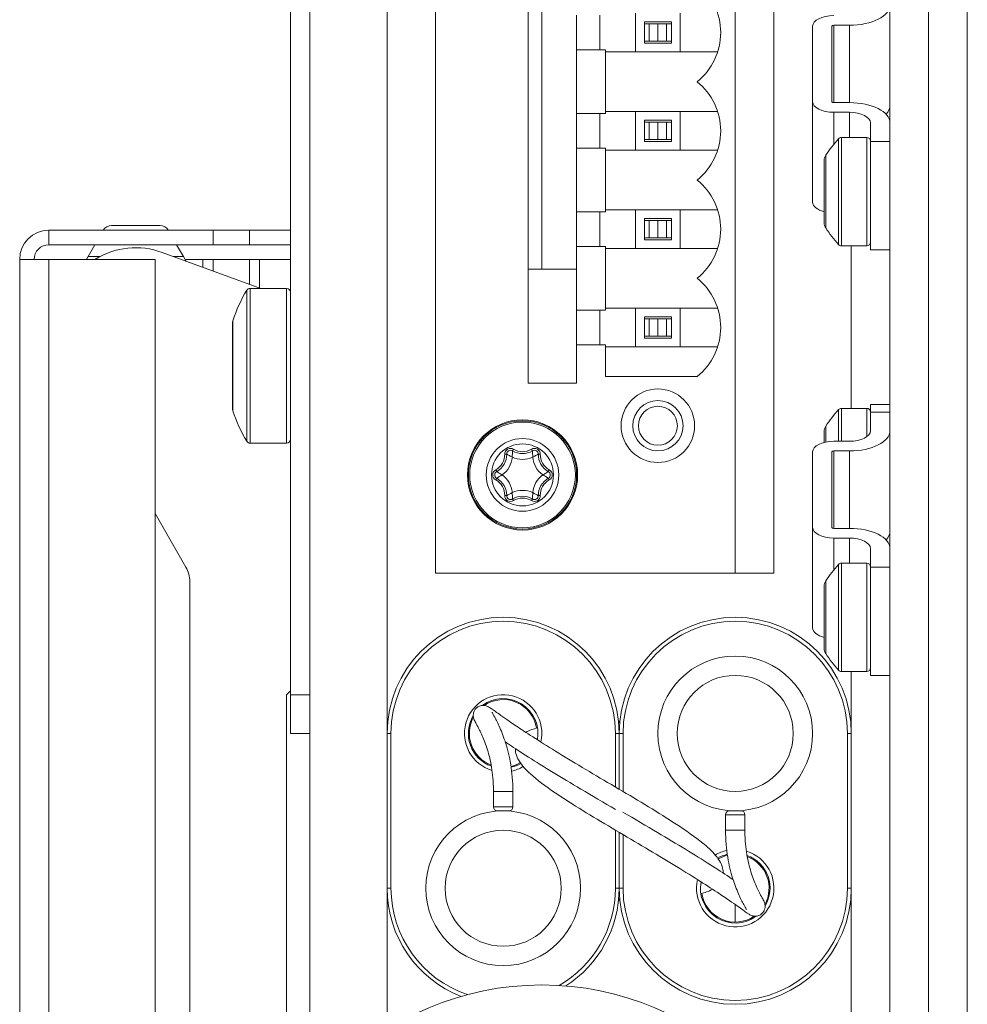
# Model space of a CAD drawing. Units: millimetres. Extents: x 104 to 3729, y 104 to 2626.
# Drawn here: x 1280 to 1329, y 2066 to 2117 of the extents above; entities that cross this region are included whole.
import ezdxf

# ---------------------------------------------------------------- set-up
doc = ezdxf.new("R2010")
doc.units = ezdxf.units.MM
doc.header["$LTSCALE"] = 13
doc.layers.add('Visible (Drawing)', color=7, linetype='Continuous', lineweight=40)
doc.layers.add('Visible Narrow (ISO)', color=7, linetype='Continuous', lineweight=35)

msp = doc.modelspace()

# ---------------------------------------------------------------- linework, layer by layer
at = {"layer": 'Visible (Drawing)', "color": 7, "lineweight": 5}
for p, q in [((1293.828, 2082.089), (1293.828, 2246.089)), ((1294.828, 2082.089), (1294.828, 2246.089)), ((1324.828, 2018.089), (1324.828, 2200.089)), ((1326.828, 2200.089), (1326.828, 2016.089)), ((1328.828, 2200.089), (1328.828, 2016.089)), ((1301.328, 2179.809), (1301.328, 2088.369)), ((1316.828, 2088.369), (1316.828, 2179.809)), ((1318.828, 2179.809), (1318.828, 2088.369)), ((1306.128, 2098.189), (1306.128, 2169.989)), ((1306.828, 2164.089), (1306.828, 2104.089)), ((1308.628, 2115.409), (1308.628, 2117.209)), ((1309.828, 2117.209), (1309.828, 2115.409)), ((1311.678, 2115.309), (1311.678, 2117.309)), ((1312.128, 2116.859), (1313.528, 2116.859)), ((1312.128, 2115.759), (1312.128, 2116.859)), ((1313.528, 2116.859), (1313.528, 2115.759)), ((1313.978, 2117.309), (1313.978, 2115.309)), ((1312.378, 2116.759), (1312.128, 2116.759)), ((1312.378, 2116.759), (1312.378, 2115.859)), ((1312.828, 2116.759), (1312.378, 2116.759)), ((1313.278, 2116.759), (1312.828, 2116.759)), ((1312.828, 2115.859), (1312.828, 2116.759)), ((1313.528, 2116.759), (1313.278, 2116.759)), ((1313.278, 2116.759), (1313.278, 2115.859)), ((1320.828, 2112.737), (1320.828, 2116.637)), ((1321.828, 2116.637), (1321.828, 2112.737)), ((1322.728, 2116.687), (1321.928, 2116.687)), ((1312.128, 2115.859), (1312.378, 2115.859)), ((1312.378, 2115.859), (1312.828, 2115.859)), ((1312.828, 2115.859), (1313.278, 2115.859)), ((1313.278, 2115.859), (1313.528, 2115.859)), ((1310.128, 2115.409), (1308.628, 2115.409)), ((1308.628, 2115.409), (1308.628, 2112.129)), ((1310.128, 2112.129), (1310.128, 2115.409)), ((1311.678, 2115.309), (1310.128, 2115.309)), ((1313.978, 2115.309), (1311.678, 2115.309)), ((1313.528, 2115.759), (1312.128, 2115.759)), ((1315.921, 2115.309), (1313.978, 2115.309)), ((1320.828, 2107.541), (1320.828, 2112.737)), ((1321.928, 2112.687), (1322.728, 2112.687)), ((1308.628, 2112.129), (1310.128, 2112.129)), ((1308.628, 2110.329), (1308.628, 2112.129)), ((1309.828, 2112.129), (1309.828, 2110.329)), ((1310.128, 2112.229), (1311.678, 2112.229)), ((1311.678, 2110.229), (1311.678, 2112.229)), ((1311.678, 2112.229), (1313.978, 2112.229)), ((1312.128, 2111.779), (1313.528, 2111.779)), ((1312.128, 2110.679), (1312.128, 2111.779)), ((1313.528, 2111.779), (1313.528, 2110.679)), ((1313.978, 2112.229), (1313.978, 2110.229)), ((1313.978, 2112.229), (1315.921, 2112.229)), ((1322.728, 2112.187), (1321.928, 2112.187)), ((1312.378, 2111.679), (1312.128, 2111.679)), ((1312.378, 2111.679), (1312.378, 2110.779)), ((1312.828, 2111.679), (1312.378, 2111.679)), ((1313.278, 2111.679), (1312.828, 2111.679)), ((1312.828, 2110.779), (1312.828, 2111.679)), ((1313.528, 2111.679), (1313.278, 2111.679)), ((1313.278, 2111.679), (1313.278, 2110.779)), ((1323.828, 2110.687), (1323.828, 2111.637)), ((1312.128, 2110.779), (1312.378, 2110.779)), ((1312.378, 2110.779), (1312.828, 2110.779)), ((1312.828, 2110.779), (1313.278, 2110.779)), ((1313.278, 2110.779), (1313.528, 2110.779)), ((1323.628, 2110.889), (1322.318, 2110.889)), ((1310.128, 2110.329), (1308.628, 2110.329)), ((1308.628, 2110.329), (1308.628, 2107.049)), ((1310.128, 2107.049), (1310.128, 2110.329)), ((1311.678, 2110.229), (1310.128, 2110.229)), ((1313.978, 2110.229), (1311.678, 2110.229)), ((1313.528, 2110.679), (1312.128, 2110.679)), ((1315.921, 2110.229), (1313.978, 2110.229)), ((1323.828, 2105.089), (1323.828, 2110.687)), ((1321.428, 2106.488), (1321.428, 2109.691)), ((1310.128, 2107.149), (1311.678, 2107.149)), ((1311.678, 2105.149), (1311.678, 2107.149)), ((1311.678, 2107.149), (1313.978, 2107.149)), ((1313.978, 2107.149), (1313.978, 2105.149)), ((1313.978, 2107.149), (1315.921, 2107.149)), ((1308.628, 2107.049), (1310.128, 2107.049)), ((1308.628, 2105.249), (1308.628, 2107.049)), ((1309.828, 2107.049), (1309.828, 2105.249)), ((1312.128, 2106.699), (1313.528, 2106.699)), ((1312.128, 2105.599), (1312.128, 2106.699)), ((1313.528, 2106.699), (1313.528, 2105.599)), ((1284.578, 2106.339), (1287.078, 2106.339)), ((1312.378, 2106.599), (1312.128, 2106.599)), ((1312.378, 2106.599), (1312.378, 2105.699)), ((1312.828, 2106.599), (1312.378, 2106.599)), ((1313.278, 2106.599), (1312.828, 2106.599)), ((1312.828, 2105.699), (1312.828, 2106.599)), ((1313.528, 2106.599), (1313.278, 2106.599)), ((1313.278, 2106.599), (1313.278, 2105.699)), ((1289.828, 2106.089), (1281.328, 2106.089)), ((1281.328, 2106.089), (1281.328, 2105.339)), ((1291.707, 2106.089), (1289.828, 2106.089)), ((1289.828, 2105.339), (1289.828, 2106.089)), ((1291.707, 2105.339), (1291.707, 2106.089)), ((1293.828, 2106.089), (1291.707, 2106.089)), ((1312.128, 2105.699), (1312.378, 2105.699)), ((1312.378, 2105.699), (1312.828, 2105.699)), ((1312.828, 2105.699), (1313.278, 2105.699)), ((1313.278, 2105.699), (1313.528, 2105.699)), ((1289.828, 2105.339), (1281.328, 2105.339)), ((1283.366, 2104.739), (1283.712, 2105.339)), ((1287.944, 2105.339), (1288.291, 2104.739)), ((1289.828, 2105.339), (1291.707, 2105.339)), ((1293.828, 2105.339), (1291.707, 2105.339)), ((1310.128, 2105.249), (1308.628, 2105.249)), ((1308.628, 2105.249), (1308.628, 2101.969)), ((1310.128, 2101.969), (1310.128, 2105.249)), ((1311.678, 2105.149), (1310.128, 2105.149)), ((1313.978, 2105.149), (1311.678, 2105.149)), ((1313.528, 2105.599), (1312.128, 2105.599)), ((1315.921, 2105.149), (1313.978, 2105.149)), ((1323.628, 2105.289), (1322.318, 2105.289)), ((1283.279, 2104.589), (1283.366, 2104.739)), ((1283.366, 2104.739), (1283.985, 2104.739)), ((1287.196, 2104.948), (1292.303, 2103.089)), ((1287.77, 2104.739), (1288.291, 2104.739)), ((1288.291, 2104.739), (1288.429, 2104.499)), ((1324.828, 2105.089), (1323.828, 2105.089)), ((1281.328, 2104.589), (1279.828, 2104.589)), ((1279.828, 2013.589), (1279.828, 2104.589)), ((1281.328, 2104.589), (1286.828, 2104.589)), ((1286.828, 2013.589), (1286.828, 2104.589)), ((1289.298, 2104.589), (1288.377, 2104.589)), ((1289.828, 2104.589), (1289.298, 2104.589)), ((1289.298, 2104.183), (1289.298, 2104.589)), ((1289.828, 2104.589), (1291.707, 2104.589)), ((1289.828, 2103.99), (1289.828, 2104.589)), ((1291.707, 2104.589), (1292.237, 2104.589)), ((1291.707, 2104.589), (1291.707, 2103.306)), ((1292.237, 2104.589), (1292.237, 2103.113)), ((1308.528, 2104.089), (1306.128, 2104.089)), ((1293.628, 2103.089), (1291.741, 2103.089)), ((1310.128, 2102.069), (1311.678, 2102.069)), ((1311.678, 2100.069), (1311.678, 2102.069)), ((1311.678, 2102.069), (1313.978, 2102.069)), ((1313.978, 2102.069), (1313.978, 2100.069)), ((1313.978, 2102.069), (1315.921, 2102.069)), ((1308.628, 2101.969), (1310.128, 2101.969)), ((1308.628, 2100.169), (1308.628, 2101.969)), ((1309.828, 2101.969), (1309.828, 2100.169)), ((1312.128, 2101.619), (1313.528, 2101.619)), ((1312.128, 2100.519), (1312.128, 2101.619)), ((1313.528, 2101.619), (1313.528, 2100.519)), ((1290.828, 2096.918), (1290.828, 2101.26)), ((1312.378, 2101.519), (1312.128, 2101.519)), ((1312.378, 2101.519), (1312.378, 2100.619)), ((1312.828, 2101.519), (1312.378, 2101.519)), ((1313.278, 2101.519), (1312.828, 2101.519)), ((1312.828, 2100.619), (1312.828, 2101.519)), ((1313.528, 2101.519), (1313.278, 2101.519)), ((1313.278, 2101.519), (1313.278, 2100.619)), ((1312.128, 2100.619), (1312.378, 2100.619)), ((1312.378, 2100.619), (1312.828, 2100.619)), ((1312.828, 2100.619), (1313.278, 2100.619)), ((1313.278, 2100.619), (1313.528, 2100.619)), ((1310.128, 2100.169), (1308.628, 2100.169)), ((1308.628, 2100.169), (1308.628, 2098.189)), ((1310.128, 2098.529), (1310.128, 2100.169)), ((1311.678, 2100.069), (1310.128, 2100.069)), ((1313.978, 2100.069), (1311.678, 2100.069)), ((1313.528, 2100.519), (1312.128, 2100.519)), ((1315.921, 2100.069), (1313.978, 2100.069)), ((1314.856, 2098.529), (1310.128, 2098.529)), ((1308.628, 2098.189), (1306.128, 2098.189)), ((1323.828, 2096.687), (1323.828, 2097.089)), ((1323.828, 2097.089), (1324.828, 2097.089)), ((1323.628, 2096.889), (1322.318, 2096.889)), ((1323.828, 2095.737), (1323.828, 2096.687)), ((1321.428, 2095.127), (1321.428, 2095.691)), ((1293.628, 2095.089), (1291.741, 2095.089)), ((1321.928, 2095.187), (1322.728, 2095.187)), ((1320.828, 2090.737), (1320.828, 2094.637)), ((1321.828, 2094.637), (1321.828, 2090.737)), ((1322.728, 2094.687), (1321.928, 2094.687)), ((1288.427, 2088.688), (1286.828, 2091.457)), ((1320.828, 2085.541), (1320.828, 2090.737)), ((1321.928, 2090.687), (1322.728, 2090.687)), ((1322.728, 2090.187), (1321.928, 2090.187)), ((1323.828, 2088.687), (1323.828, 2089.637)), ((1323.628, 2088.889), (1322.318, 2088.889)), ((1301.328, 2088.369), (1316.828, 2088.369)), ((1318.828, 2088.369), (1316.828, 2088.369)), ((1323.828, 2083.089), (1323.828, 2088.687)), ((1288.628, 2030.241), (1288.628, 2087.938)), ((1321.428, 2084.488), (1321.428, 2087.691)), ((1323.628, 2083.289), (1322.318, 2083.289)), ((1324.828, 2083.089), (1323.828, 2083.089)), ((1293.828, 2082.289), (1293.628, 2082.089)), ((1293.628, 2059.214), (1293.628, 2082.089)), ((1293.828, 2080.089), (1293.828, 2082.089)), ((1294.828, 2082.089), (1294.828, 2080.089)), ((1293.828, 2080.089), (1294.828, 2080.089)), ((1294.828, 2080.089), (1294.828, 2061.089)), ((1298.828, 2080.089), (1298.828, 2072.089)), ((1310.828, 2077.203), (1310.828, 2080.089)), ((1310.828, 2080.089), (1310.828, 2077.203)), ((1322.828, 2072.089), (1322.828, 2080.089)), ((1304.328, 2077.089), (1304.328, 2076.289)), ((1305.328, 2077.089), (1305.328, 2076.289)), ((1305.128, 2076.089), (1304.528, 2076.089)), ((1316.328, 2075.089), (1316.328, 2075.889)), ((1316.528, 2076.089), (1317.128, 2076.089)), ((1317.328, 2075.089), (1317.328, 2075.889)), ((1310.828, 2072.089), (1310.828, 2074.975)), ((1310.828, 2074.975), (1310.828, 2072.089)), ((1316.828, 2070.339), (1316.828, 2071.244))]:
    msp.add_line(p, q, dxfattribs=at)
for centre, radius in [((1312.828, 2095.989), 1.9), ((1312.828, 2095.989), 1.9), ((1312.828, 2095.989), 1.3), ((1312.828, 2095.989), 1.006), ((1305.828, 2093.449), 2.85), ((1305.828, 2093.449), 2.8), ((1316.828, 2080.089), 4), ((1304.828, 2072.089), 4), ((1306.828, 2052.089), 15)]:
    msp.add_circle(centre, radius, dxfattribs=at)
for centre, radius, start, end in [((1312.828, 2116.309), 3.25, 308.5983, 51.4017), ((1312.828, 2111.229), 3.25, 308.5983, 51.4017), ((1328.17, 2105.533), 8, 138.6139, 146.329), ((1322.318, 2110.689), 0.2, 90, 138.6139), ((1323.628, 2110.689), 0.2, 0, 90), ((1321.928, 2109.691), 0.5, 146.329, 180), ((1312.828, 2106.149), 3.25, 308.5983, 51.4017), ((1284.578, 2105.839), 0.5, 90, 150), ((1287.078, 2105.839), 0.5, 30, 90), ((1321.928, 2106.488), 0.5, 180, 213.671), ((1328.17, 2110.646), 8, 213.671, 221.3861), ((1281.328, 2104.589), 1.5, 90, 180), ((1281.328, 2104.589), 0.75, 90, 180), ((1285.828, 2101.189), 4, 70, 121.7883), ((1322.318, 2105.489), 0.2, 221.3861, 270), ((1323.628, 2105.489), 0.2, 270, 0), ((1308.528, 2103.589), 0.5, 78.463, 90), ((1312.828, 2101.069), 3.25, 308.5983, 51.4017), ((1291.741, 2102.889), 0.2, 90, 149.3452), ((1293.628, 2102.889), 0.2, 0, 90), ((1298.451, 2098.912), 8, 149.3452, 161.756), ((1291.328, 2101.26), 0.5, 161.756, 180), ((1291.328, 2096.918), 0.5, 180, 198.244), ((1298.451, 2099.266), 8, 198.244, 210.6548), ((1328.17, 2091.533), 8, 138.6139, 146.329), ((1322.318, 2096.689), 0.2, 90, 138.6139), ((1323.628, 2096.689), 0.2, 0, 90), ((1321.928, 2095.691), 0.5, 146.329, 180), ((1291.741, 2095.289), 0.2, 210.6548, 270), ((1293.628, 2095.289), 0.2, 270, 0), ((1304.01, 2094.499), 1, 298.955, 1.045), ((1305.209, 2094.521), 0.2, 58.955, 181.045), ((1305.828, 2095.549), 1, 238.955, 301.045), ((1306.447, 2094.521), 0.2, 358.955, 121.045), ((1307.647, 2094.499), 1, 178.955, 241.045), ((1304.591, 2093.449), 0.2, 118.955, 241.045), ((1307.066, 2093.449), 0.2, 298.955, 61.045), ((1304.01, 2092.399), 1, 358.955, 61.045), ((1307.647, 2092.399), 1, 118.955, 181.045), ((1305.209, 2092.377), 0.2, 178.955, 301.045), ((1305.828, 2091.349), 1, 58.955, 121.045), ((1306.447, 2092.377), 0.2, 238.955, 1.045), ((1322.318, 2088.689), 0.2, 90, 138.6139), ((1323.628, 2088.689), 0.2, 0, 90), ((1287.128, 2087.938), 1.5, 0, 30), ((1328.17, 2083.533), 8, 138.6139, 146.329), ((1321.928, 2087.691), 0.5, 146.329, 180), ((1304.828, 2080.089), 6, 0, 180), ((1316.828, 2080.089), 6, 0, 180), ((1321.928, 2084.488), 0.5, 180, 213.671), ((1328.17, 2088.646), 8, 213.671, 221.3861), ((1322.318, 2083.489), 0.2, 221.3861, 270), ((1323.628, 2083.489), 0.2, 270, 0), ((1304.828, 2080.089), 1.8, 349.3629, 126.5294), ((1304.828, 2080.089), 1.75, 8.9138, 124.3012), ((1304.828, 2080.089), 1.8, 149.2305, 250.2024), ((1304.828, 2080.089), 1.75, 151.4708, 249.2584), ((1310.668, 2080.789), 0.2, 312.4079, 353.5173), ((1304.828, 2080.089), 1.75, 283.3719, 300.2203), ((1304.828, 2080.089), 1.8, 283.233, 300.3562), ((1304.528, 2076.289), 0.2, 180, 270), ((1305.128, 2076.289), 0.2, 270, 0), ((1316.528, 2075.889), 0.2, 90, 180), ((1317.128, 2075.889), 0.2, 0, 90), ((1316.828, 2072.089), 1.8, 103.233, 120.3562), ((1316.828, 2072.089), 1.75, 103.3719, 120.2203), ((1316.828, 2072.089), 1.8, 329.2305, 70.2024), ((1316.828, 2072.089), 1.75, 331.4708, 69.2584), ((1304.828, 2072.089), 6, 180, 248.7587), ((1304.828, 2072.089), 6, 302.6625, 0), ((1316.828, 2072.089), 6, 180, 0), ((1316.828, 2072.089), 1.8, 169.3629, 306.5294), ((1310.989, 2071.389), 0.2, 132.4079, 173.5173), ((1316.828, 2072.089), 1.75, 188.9138, 304.3012)]:
    msp.add_arc(centre, radius, start, end, dxfattribs=at)
for centre, major_axis, start_param, end_param in [((1322.728, 2117.737), (2.1, 0), 4.712389, 6.283185), ((1321.928, 2116.637), (-1.1, 0), 4.712389, 6.283185), ((1321.928, 2116.637), (-0.1, 0), 4.712389, 6.283185), ((1321.928, 2112.737), (-1.1, 0), 0, 1.570796), ((1321.928, 2112.737), (-0.1, 0), 0, 1.570796), ((1322.728, 2111.637), (2.1, 0), 0, 1.570796), ((1322.728, 2112.541), (2.1, 0), 5.838245, 6.283185), ((1322.728, 2111.637), (1.1, 0), 0, 1.570796), ((1321.928, 2107.541), (-1.1, 0), 0, 1.098934), ((1322.728, 2095.737), (1.1, 0), 4.712389, 6.283185), ((1322.728, 2095.737), (2.1, 0), 4.712389, 6.283185), ((1321.928, 2094.637), (-1.1, 0), 4.712389, 6.283185), ((1321.928, 2094.637), (-0.1, 0), 4.712389, 6.283185), ((1321.928, 2090.737), (-1.1, 0), 0, 1.570796), ((1321.928, 2090.737), (-0.1, 0), 0, 1.570796), ((1322.728, 2089.637), (2.1, 0), 0, 1.570796), ((1322.728, 2090.541), (2.1, 0), 5.838245, 6.283185), ((1322.728, 2089.637), (1.1, 0), 0, 1.570796), ((1321.928, 2085.541), (-1.1, 0), 0, 1.098934)]:
    msp.add_ellipse(centre, major_axis=major_axis, ratio=0.5, start_param=start_param, end_param=end_param, dxfattribs=at)
for points, knots in [([(1316.199, 2072.877), (1316.199, 2072.879), (1316.199, 2072.88), (1316.2, 2072.997), (1316.18, 2073.106), (1316.102, 2073.35), (1316.032, 2073.477), (1315.784, 2073.84), (1315.564, 2074.061), (1314.926, 2074.612), (1314.463, 2074.944), (1313.065, 2075.874), (1312.031, 2076.491), (1310.485, 2077.407), (1309.97, 2077.71), (1308.972, 2078.302), (1308.489, 2078.59), (1307.58, 2079.142), (1307.154, 2079.405), (1306.399, 2079.882), (1306.067, 2080.097), (1305.534, 2080.449), (1305.321, 2080.593), (1304.973, 2080.833), (1304.832, 2080.932), (1304.49, 2081.175), (1304.333, 2081.29), (1304.169, 2081.403), (1304.13, 2081.429), (1304.054, 2081.471), (1304.027, 2081.485), (1303.962, 2081.509), (1303.937, 2081.518), (1303.864, 2081.533), (1303.813, 2081.542), (1303.687, 2081.529), (1303.624, 2081.514), (1303.508, 2081.455), (1303.455, 2081.416), (1303.374, 2081.326), (1303.344, 2081.276), (1303.302, 2081.179), (1303.291, 2081.132), (1303.28, 2081.044), (1303.281, 2081.007), (1303.287, 2080.936), (1303.294, 2080.908), (1303.311, 2080.843), (1303.322, 2080.816), (1303.366, 2080.71), (1303.397, 2080.659), (1303.484, 2080.499), (1303.541, 2080.395), (1303.651, 2080.177), (1303.699, 2080.078), (1303.837, 2079.765), (1303.931, 2079.524), (1304.098, 2078.979), (1304.171, 2078.683), (1304.285, 2077.998), (1304.324, 2077.606), (1304.328, 2077.142), (1304.328, 2077.116), (1304.328, 2077.089)], [0.1314712, 0.1314712, 0.1314712, 0.1314712, 0.1316684, 0.1316684, 0.1459423, 0.1459423, 0.1665208, 0.1665208, 0.2080819, 0.2080819, 0.2670087, 0.2670087, 0.3670087, 0.3670087, 0.4170087, 0.4170087, 0.4670087, 0.4670087, 0.5170087, 0.5170087, 0.5640974, 0.5640974, 0.6020865, 0.6020865, 0.6345059, 0.6345059, 0.6924527, 0.6924527, 0.7148118, 0.7148118, 0.7251734, 0.7251734, 0.7300841, 0.7300841, 0.7355549, 0.7355549, 0.7392048, 0.7392048, 0.74213, 0.74213, 0.7449075, 0.7449075, 0.7480923, 0.7480923, 0.7520078, 0.7520078, 0.7572194, 0.7572194, 0.7665414, 0.7665414, 0.8000587, 0.8000587, 0.8383751, 0.8383751, 0.8644126, 0.8644126, 0.9109284, 0.9109284, 0.9533072, 0.9533072, 0.9973653, 0.9973653, 1, 1, 1, 1]), ([(1304.253, 2081.182), (1304.253, 2081.182), (1304.259, 2081.17), (1304.291, 2081.108), (1304.335, 2081.029), (1304.464, 2080.788), (1304.559, 2080.604), (1304.76, 2080.15), (1304.865, 2079.882), (1305.061, 2079.252), (1305.152, 2078.891), (1305.252, 2078.274), (1305.279, 2078.055), (1305.317, 2077.591), (1305.328, 2077.347), (1305.328, 2077.089)], [0.7692374, 0.7692374, 0.7692374, 0.7692374, 0.7833427, 0.7833427, 0.8178117, 0.8178117, 0.8640235, 0.8640235, 0.9092247, 0.9092247, 0.9544085, 0.9544085, 0.9772042, 0.9772042, 1, 1, 1, 1]), ([(1306.606, 2080.373), (1306.503, 2080.347), (1306.406, 2080.318), (1306.203, 2080.244), (1306.098, 2080.198), (1306.001, 2080.141)], [0.06357304, 0.06357304, 0.06357304, 0.06357304, 0.07481555, 0.07481555, 0.08884008, 0.08884008, 0.08884008, 0.08884008]), ([(1310.633, 2076.157), (1310.032, 2076.513), (1309.426, 2076.87), (1308.344, 2077.512), (1307.861, 2077.801), (1306.953, 2078.354), (1306.527, 2078.618), (1305.768, 2079.099), (1305.431, 2079.318), (1305.066, 2079.56), (1305.001, 2079.603), (1304.938, 2079.646)], [0.3624087, 0.3624087, 0.3624087, 0.3624087, 0.4209645, 0.4209645, 0.4709645, 0.4709645, 0.5209645, 0.5209645, 0.5687, 0.5687, 0.5793952, 0.5793952, 0.5793952, 0.5793952]), ([(1305.458, 2079.302), (1305.458, 2079.3), (1305.458, 2079.298), (1305.456, 2079.181), (1305.477, 2079.072), (1305.555, 2078.828), (1305.624, 2078.701), (1305.872, 2078.339), (1306.093, 2078.118), (1306.731, 2077.567), (1307.194, 2077.234), (1308.591, 2076.305), (1309.626, 2075.687), (1311.172, 2074.772), (1311.687, 2074.469), (1312.685, 2073.877), (1313.168, 2073.588), (1314.077, 2073.036), (1314.503, 2072.773), (1315.257, 2072.297), (1315.59, 2072.082), (1316.123, 2071.729), (1316.336, 2071.585), (1316.683, 2071.346), (1316.825, 2071.247), (1317.167, 2071.004), (1317.323, 2070.889), (1317.488, 2070.776), (1317.526, 2070.75), (1317.603, 2070.708), (1317.629, 2070.693), (1317.694, 2070.669), (1317.719, 2070.661), (1317.793, 2070.645), (1317.844, 2070.637), (1317.97, 2070.65), (1318.032, 2070.664), (1318.149, 2070.724), (1318.201, 2070.763), (1318.283, 2070.853), (1318.312, 2070.902), (1318.355, 2071), (1318.365, 2071.047), (1318.377, 2071.135), (1318.376, 2071.172), (1318.369, 2071.243), (1318.363, 2071.271), (1318.345, 2071.336), (1318.335, 2071.362), (1318.29, 2071.469), (1318.259, 2071.52), (1318.172, 2071.68), (1318.115, 2071.783), (1318.006, 2072.001), (1317.958, 2072.101), (1317.82, 2072.414), (1317.726, 2072.655), (1317.559, 2073.199), (1317.485, 2073.496), (1317.372, 2074.18), (1317.333, 2074.572), (1317.328, 2075.036), (1317.328, 2075.063), (1317.328, 2075.089)], [0.1314712, 0.1314712, 0.1314712, 0.1314712, 0.1316684, 0.1316684, 0.1459423, 0.1459423, 0.1665208, 0.1665208, 0.2080819, 0.2080819, 0.2670087, 0.2670087, 0.3670087, 0.3670087, 0.4170087, 0.4170087, 0.4670087, 0.4670087, 0.5170087, 0.5170087, 0.5640974, 0.5640974, 0.6020865, 0.6020865, 0.6345059, 0.6345059, 0.6924527, 0.6924527, 0.7148118, 0.7148118, 0.7251734, 0.7251734, 0.7300841, 0.7300841, 0.7355549, 0.7355549, 0.7392048, 0.7392048, 0.74213, 0.74213, 0.7449075, 0.7449075, 0.7480923, 0.7480923, 0.7520078, 0.7520078, 0.7572194, 0.7572194, 0.7665414, 0.7665414, 0.8000587, 0.8000587, 0.8383751, 0.8383751, 0.8644126, 0.8644126, 0.9109284, 0.9109284, 0.9533072, 0.9533072, 0.9973653, 0.9973653, 1, 1, 1, 1]), ([(1311.023, 2076.022), (1311.624, 2075.665), (1312.231, 2075.309), (1313.313, 2074.667), (1313.795, 2074.378), (1314.704, 2073.825), (1315.129, 2073.561), (1315.889, 2073.08), (1316.226, 2072.861), (1316.59, 2072.619), (1316.655, 2072.575), (1316.718, 2072.533)], [0.3624087, 0.3624087, 0.3624087, 0.3624087, 0.4209645, 0.4209645, 0.4709645, 0.4709645, 0.5209645, 0.5209645, 0.5687, 0.5687, 0.5793952, 0.5793952, 0.5793952, 0.5793952]), ([(1317.404, 2070.997), (1317.404, 2070.997), (1317.398, 2071.009), (1317.366, 2071.071), (1317.321, 2071.15), (1317.192, 2071.391), (1317.097, 2071.575), (1316.897, 2072.028), (1316.791, 2072.297), (1316.595, 2072.926), (1316.505, 2073.287), (1316.405, 2073.904), (1316.377, 2074.124), (1316.339, 2074.587), (1316.328, 2074.832), (1316.328, 2075.089)], [0.7692374, 0.7692374, 0.7692374, 0.7692374, 0.7833427, 0.7833427, 0.8178117, 0.8178117, 0.8640235, 0.8640235, 0.9092247, 0.9092247, 0.9544085, 0.9544085, 0.9772042, 0.9772042, 1, 1, 1, 1]), ([(1315.051, 2071.805), (1315.154, 2071.832), (1315.25, 2071.861), (1315.454, 2071.935), (1315.559, 2071.981), (1315.656, 2072.037)], [0.06357304, 0.06357304, 0.06357304, 0.06357304, 0.07481555, 0.07481555, 0.08884008, 0.08884008, 0.08884008, 0.08884008])]:
    msp.add_open_spline(points, degree=3, knots=knots, dxfattribs=at)
at = {"layer": 'Visible Narrow (ISO)', "color": 7, "lineweight": 5}
for p, q in [((1298.828, 2181.089), (1298.828, 2080.089)), ((1321.928, 2112.687), (1321.928, 2116.687)), ((1322.728, 2112.687), (1322.728, 2116.687)), ((1321.928, 2110.537), (1321.928, 2112.187)), ((1322.728, 2110.889), (1322.728, 2112.187)), ((1322.168, 2105.357), (1322.168, 2110.822)), ((1322.318, 2110.889), (1322.318, 2105.289)), ((1323.628, 2105.289), (1323.628, 2110.889)), ((1324.828, 2110.687), (1323.828, 2110.687)), ((1321.512, 2109.968), (1321.512, 2106.211)), ((1322.828, 2105.289), (1322.828, 2096.889)), ((1281.328, 2013.589), (1281.328, 2104.589)), ((1293.828, 2104.589), (1292.237, 2104.589)), ((1291.741, 2103.089), (1291.741, 2095.089)), ((1293.628, 2095.089), (1293.628, 2103.089)), ((1291.569, 2095.187), (1291.569, 2102.991)), ((1290.853, 2101.417), (1290.853, 2096.762)), ((1322.168, 2095.187), (1322.168, 2096.822)), ((1322.318, 2096.889), (1322.318, 2095.187)), ((1323.628, 2095.421), (1323.628, 2096.889)), ((1323.828, 2096.687), (1324.828, 2096.687)), ((1321.512, 2095.968), (1321.512, 2095.147)), ((1304.909, 2094.516), (1305.009, 2094.518)), ((1305.364, 2094.778), (1305.313, 2094.693)), ((1306.344, 2094.693), (1306.292, 2094.778)), ((1306.647, 2094.518), (1306.747, 2094.516)), ((1321.928, 2090.687), (1321.928, 2094.687)), ((1322.728, 2090.687), (1322.728, 2094.687)), ((1304.445, 2093.712), (1304.494, 2093.624)), ((1307.163, 2093.624), (1307.211, 2093.712)), ((1304.445, 2093.187), (1304.494, 2093.274)), ((1307.163, 2093.274), (1307.211, 2093.187)), ((1304.909, 2092.383), (1305.009, 2092.381)), ((1305.364, 2092.12), (1305.313, 2092.206)), ((1306.344, 2092.206), (1306.292, 2092.12)), ((1306.647, 2092.381), (1306.747, 2092.383)), ((1321.928, 2088.537), (1321.928, 2090.187)), ((1322.728, 2088.889), (1322.728, 2090.187)), ((1322.318, 2088.889), (1322.318, 2083.289)), ((1323.628, 2083.289), (1323.628, 2088.889)), ((1322.168, 2083.357), (1322.168, 2088.822)), ((1324.828, 2088.687), (1323.828, 2088.687)), ((1321.512, 2087.968), (1321.512, 2084.211)), ((1322.828, 2083.289), (1322.828, 2080.089)), ((1294.828, 2082.089), (1293.828, 2082.089)), ((1299.028, 2080.089), (1298.828, 2080.089)), ((1299.028, 2072.089), (1299.028, 2080.089)), ((1310.628, 2080.089), (1310.628, 2077.321)), ((1310.828, 2080.089), (1310.628, 2080.089)), ((1310.828, 2080.089), (1311.028, 2080.089)), ((1311.028, 2077.085), (1311.028, 2080.089)), ((1322.628, 2080.089), (1322.628, 2072.089)), ((1322.628, 2080.089), (1322.828, 2080.089)), ((1305.328, 2077.089), (1304.328, 2077.089)), ((1304.328, 2076.289), (1305.328, 2076.289)), ((1317.328, 2075.889), (1316.328, 2075.889)), ((1310.628, 2075.094), (1310.628, 2072.089)), ((1311.028, 2072.089), (1311.028, 2074.857)), ((1316.328, 2075.089), (1317.328, 2075.089)), ((1298.828, 2072.089), (1298.828, 2064.778)), ((1299.028, 2072.089), (1298.828, 2072.089)), ((1310.828, 2072.089), (1310.628, 2072.089)), ((1310.828, 2072.089), (1311.028, 2072.089)), ((1322.628, 2072.089), (1322.828, 2072.089)), ((1322.828, 2072.089), (1322.828, 2018.089))]:
    msp.add_line(p, q, dxfattribs=at)
for centre, radius in [((1305.828, 2093.449), 2.732), ((1305.828, 2093.449), 1.879), ((1305.828, 2093.449), 1.601), ((1316.828, 2080.089), 3), ((1304.828, 2072.089), 3)]:
    msp.add_circle(centre, radius, dxfattribs=at)
for centre, radius, start, end in [((1304.01, 2094.499), 0.9, 298.955, 1.045), ((1305.209, 2094.521), 0.3, 58.955, 181.045), ((1305.828, 2095.549), 0.9, 238.955, 301.045), ((1306.447, 2094.521), 0.3, 358.955, 121.045), ((1307.647, 2094.499), 0.9, 178.955, 241.045), ((1304.01, 2094.499), 1.3, 306.1289, 353.8711), ((1305.828, 2095.549), 1.3, 246.1289, 293.8711), ((1307.647, 2094.499), 1.3, 186.1289, 233.8711), ((1304.591, 2093.449), 0.3, 118.955, 241.045), ((1304.01, 2092.399), 1.3, 6.1289, 53.8711), ((1307.647, 2092.399), 1.3, 126.1289, 173.8711), ((1307.066, 2093.449), 0.3, 298.955, 61.045), ((1304.01, 2092.399), 0.9, 358.955, 61.045), ((1307.647, 2092.399), 0.9, 118.955, 181.045), ((1305.828, 2091.349), 1.3, 66.1289, 113.8711), ((1305.209, 2092.377), 0.3, 178.955, 301.045), ((1305.828, 2091.349), 0.9, 58.955, 121.045), ((1306.447, 2092.377), 0.3, 238.955, 1.045), ((1304.828, 2080.089), 5.8, 0, 180), ((1316.828, 2080.089), 5.8, 0, 180), ((1304.828, 2080.089), 2, 347.0993, 253.299), ((1304.828, 2080.089), 2, 282.6601, 301.1271), ((1316.828, 2072.089), 2, 167.0993, 73.299), ((1316.828, 2072.089), 2, 102.6601, 121.1271), ((1304.828, 2072.089), 5.8, 180, 251.4942), ((1304.828, 2072.089), 5.8, 299.927, 0), ((1316.828, 2072.089), 5.8, 180, 0)]:
    msp.add_arc(centre, radius, start, end, dxfattribs=at)
for points, knots in [([(1305.009, 2094.518), (1305.009, 2094.518), (1305.011, 2094.517), (1305.016, 2094.514), (1305.022, 2094.512), (1305.04, 2094.503), (1305.054, 2094.496), (1305.095, 2094.475), (1305.123, 2094.461), (1305.2, 2094.42), (1305.25, 2094.391), (1305.302, 2094.361)], [0, 0, 0, 0, 0.00145237, 0.00145237, 0.00377616, 0.00377616, 0.00749422, 0.00749422, 0.01344313, 0.01344313, 0.02271139, 0.02271139, 0.02271139, 0.02271139]), ([(1305.302, 2094.361), (1305.301, 2094.421), (1305.302, 2094.479), (1305.305, 2094.566), (1305.306, 2094.598), (1305.309, 2094.643), (1305.31, 2094.659), (1305.312, 2094.679), (1305.312, 2094.685), (1305.312, 2094.691), (1305.313, 2094.693), (1305.313, 2094.693)], [-0.02271139, -0.02271139, -0.02271139, -0.02271139, -0.01344313, -0.01344313, -0.00749422, -0.00749422, -0.00377616, -0.00377616, -0.00145237, -0.00145237, 0, 0, 0, 0]), ([(1306.344, 2094.693), (1306.344, 2094.693), (1306.344, 2094.691), (1306.345, 2094.685), (1306.345, 2094.679), (1306.346, 2094.659), (1306.347, 2094.643), (1306.35, 2094.598), (1306.352, 2094.566), (1306.354, 2094.479), (1306.355, 2094.421), (1306.354, 2094.361)], [0, 0, 0, 0, 0.00145237, 0.00145237, 0.00377616, 0.00377616, 0.00749422, 0.00749422, 0.01344313, 0.01344313, 0.0227115, 0.0227115, 0.0227115, 0.0227115]), ([(1306.354, 2094.361), (1306.406, 2094.391), (1306.457, 2094.42), (1306.533, 2094.461), (1306.562, 2094.475), (1306.602, 2094.496), (1306.617, 2094.503), (1306.635, 2094.512), (1306.641, 2094.514), (1306.646, 2094.517), (1306.647, 2094.518), (1306.647, 2094.518)], [-0.0227115, -0.0227115, -0.0227115, -0.0227115, -0.01344313, -0.01344313, -0.00749422, -0.00749422, -0.00377616, -0.00377616, -0.00145237, -0.00145237, 0, 0, 0, 0]), ([(1304.776, 2093.449), (1304.724, 2093.479), (1304.674, 2093.508), (1304.6, 2093.554), (1304.573, 2093.572), (1304.535, 2093.597), (1304.522, 2093.605), (1304.505, 2093.617), (1304.5, 2093.62), (1304.495, 2093.624), (1304.494, 2093.624), (1304.494, 2093.624)], [-0.0227115, -0.0227115, -0.0227115, -0.0227115, -0.01344313, -0.01344313, -0.00749422, -0.00749422, -0.00377616, -0.00377616, -0.00145237, -0.00145237, 0, 0, 0, 0]), ([(1304.494, 2093.274), (1304.494, 2093.274), (1304.495, 2093.275), (1304.5, 2093.278), (1304.505, 2093.282), (1304.522, 2093.293), (1304.535, 2093.302), (1304.573, 2093.327), (1304.6, 2093.344), (1304.674, 2093.39), (1304.724, 2093.42), (1304.776, 2093.449)], [0, 0, 0, 0, 0.00145237, 0.00145237, 0.00377616, 0.00377616, 0.00749422, 0.00749422, 0.01344313, 0.01344313, 0.0227115, 0.0227115, 0.0227115, 0.0227115]), ([(1307.163, 2093.624), (1307.163, 2093.624), (1307.162, 2093.624), (1307.157, 2093.62), (1307.152, 2093.617), (1307.135, 2093.605), (1307.122, 2093.597), (1307.084, 2093.572), (1307.057, 2093.554), (1306.983, 2093.508), (1306.933, 2093.479), (1306.88, 2093.449)], [0, 0, 0, 0, 0.00145237, 0.00145237, 0.00377616, 0.00377616, 0.00749422, 0.00749422, 0.01344313, 0.01344313, 0.0227115, 0.0227115, 0.0227115, 0.0227115]), ([(1306.88, 2093.449), (1306.933, 2093.42), (1306.983, 2093.39), (1307.057, 2093.344), (1307.084, 2093.327), (1307.122, 2093.302), (1307.135, 2093.293), (1307.152, 2093.282), (1307.157, 2093.278), (1307.162, 2093.275), (1307.163, 2093.274), (1307.163, 2093.274)], [-0.0227115, -0.0227115, -0.0227115, -0.0227115, -0.01344313, -0.01344313, -0.00749422, -0.00749422, -0.00377616, -0.00377616, -0.00145237, -0.00145237, 0, 0, 0, 0]), ([(1305.302, 2092.538), (1305.25, 2092.507), (1305.2, 2092.479), (1305.123, 2092.438), (1305.095, 2092.423), (1305.054, 2092.403), (1305.04, 2092.396), (1305.022, 2092.387), (1305.016, 2092.384), (1305.011, 2092.382), (1305.009, 2092.381), (1305.009, 2092.381)], [-0.0227115, -0.0227115, -0.0227115, -0.0227115, -0.01344313, -0.01344313, -0.00749422, -0.00749422, -0.00377616, -0.00377616, -0.00145237, -0.00145237, 0, 0, 0, 0]), ([(1305.313, 2092.206), (1305.313, 2092.206), (1305.312, 2092.207), (1305.312, 2092.213), (1305.312, 2092.219), (1305.31, 2092.24), (1305.309, 2092.256), (1305.306, 2092.301), (1305.305, 2092.333), (1305.302, 2092.42), (1305.301, 2092.478), (1305.302, 2092.538)], [0, 0, 0, 0, 0.00145237, 0.00145237, 0.00377616, 0.00377616, 0.00749422, 0.00749422, 0.01344313, 0.01344313, 0.0227115, 0.0227115, 0.0227115, 0.0227115]), ([(1306.354, 2092.538), (1306.355, 2092.478), (1306.354, 2092.42), (1306.352, 2092.333), (1306.35, 2092.301), (1306.347, 2092.256), (1306.346, 2092.24), (1306.345, 2092.219), (1306.345, 2092.213), (1306.344, 2092.207), (1306.344, 2092.206), (1306.344, 2092.206)], [-0.02271139, -0.02271139, -0.02271139, -0.02271139, -0.01344313, -0.01344313, -0.00749422, -0.00749422, -0.00377616, -0.00377616, -0.00145237, -0.00145237, 0, 0, 0, 0]), ([(1306.647, 2092.381), (1306.647, 2092.381), (1306.646, 2092.382), (1306.641, 2092.384), (1306.635, 2092.387), (1306.617, 2092.396), (1306.602, 2092.403), (1306.562, 2092.423), (1306.533, 2092.438), (1306.457, 2092.479), (1306.406, 2092.507), (1306.354, 2092.538)], [0, 0, 0, 0, 0.00145237, 0.00145237, 0.00377616, 0.00377616, 0.00749422, 0.00749422, 0.01344313, 0.01344313, 0.02271139, 0.02271139, 0.02271139, 0.02271139])]:
    msp.add_open_spline(points, degree=3, knots=knots, dxfattribs=at)
for points in [[(1306.612, 2079.818), (1306.59, 2079.808), (1306.57, 2079.798), (1306.552, 2079.789)], [(1315.045, 2072.361), (1315.067, 2072.371), (1315.086, 2072.38), (1315.105, 2072.39)]]:
    msp.add_open_spline(points, degree=3, dxfattribs=at)

doc.saveas('drawing.dxf')
